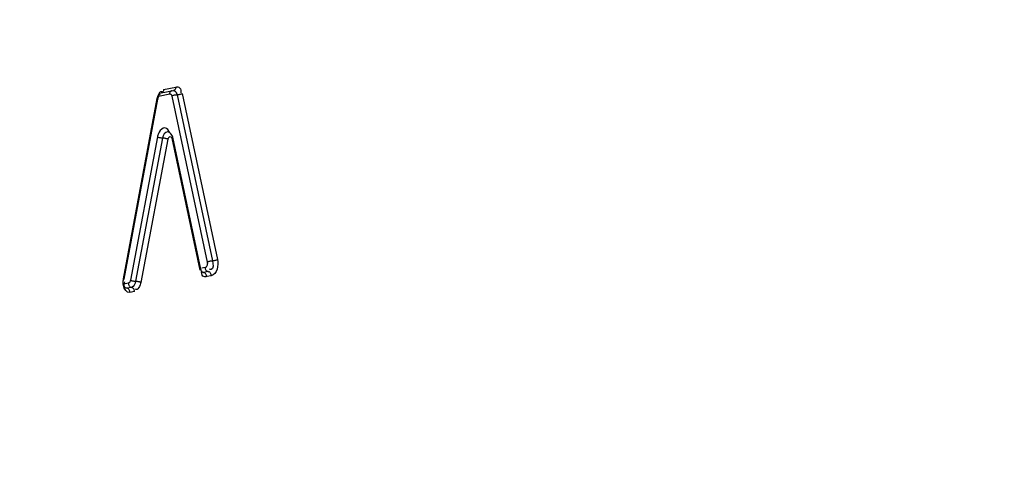
# Model space of a CAD drawing. Units: millimetres. Extents: x 0 to 594, y -49 to 420.
# Drawn here: x 222 to 225, y 53 to 55 of the extents above; entities that cross this region are included whole.
import ezdxf

# ---------------------------------------------------------------- set-up
doc = ezdxf.new("R2010")
doc.units = ezdxf.units.MM
doc.header["$LTSCALE"] = 32.67
doc.layers.get('0').update_dxf_attribs({"linetype": 'CONTINUOUS'})
doc.layers.add('SOLIDES', color=7, linetype='CONTINUOUS')

msp = doc.modelspace()

# ---------------------------------------------------------------- linework, layer by layer
at = {"color": 7, "linetype": 'CONTINUOUS'}
for points, knots in [([(223.874852, 81.961353), (224.470684, 81.899708), (225.685099, 81.570225), (227.334634, 80.51865), (228.785165, 78.965211), (229.999247, 76.971476), (230.946547, 74.60329), (231.836473, 70.964797), (232.102865, 66.024656), (231.187718, 60.194237), (229.432962, 55.726668), (227.482035, 52.801716), (225.882511, 51.104588), (224.145101, 49.8876), (222.877875, 49.415464), (222.256098, 49.288098)], [0, 0, 0, 0, 0.04506977, 0.09287419, 0.14539915, 0.20360611, 0.26754119, 0.33655694, 0.48471889, 0.63619929, 0.77779581, 0.84165944, 0.89979062, 0.95224597, 1, 1, 1, 1]), ([(213.251459, 40.992095), (214.627926, 40.848998), (217.655833, 41.28909), (221.741327, 43.895529), (225.287045, 48.071573), (227.083404, 51.529626), (227.870536, 53.430196)], [0, 0, 0, 0, 0.20335519, 0.43183435, 0.69771635, 1, 1, 1, 1])]:
    msp.add_open_spline(points, degree=3, knots=knots, dxfattribs=at)
at = {"layer": 'SOLIDES', "color": 9, "linetype": 'CONTINUOUS'}
for p, q in [((222.365907, 54.491079), (222.406235, 54.49934)), ((222.349899, 54.46926), (222.386201, 54.476696)), ((222.39326, 54.46968), (222.509372, 53.924181)), ((222.410336, 54.473986), (222.526448, 53.928486)), ((222.427412, 54.478291), (222.543524, 53.932791)), ((222.234169, 53.869422), (222.344967, 54.461403)), ((222.345605, 54.335478), (222.257226, 53.864693)), ((222.362716, 54.331953), (222.274337, 53.861167)), ((222.379826, 54.328427), (222.291447, 53.857642)), ((222.486465, 53.89759), (222.393861, 54.331302)), ((222.502429, 53.906469), (222.491853, 53.904302)), ((222.512561, 53.893063), (222.497503, 53.889978)), ((222.250248, 53.854812), (222.235191, 53.851727)), ((222.522693, 53.879656), (222.507636, 53.876572)), ((222.245323, 53.838321), (222.242635, 53.838182)), ((222.260381, 53.841406), (222.245323, 53.838321)), ((222.270513, 53.827999), (222.255456, 53.824915))]:
    msp.add_line(p, q, dxfattribs=at)
at = {"layer": 'SOLIDES', "color": 7, "linetype": 'CONTINUOUS'}
for p, q in [((222.358341, 54.479875), (222.398669, 54.488136)), ((222.398669, 54.488136), (222.398906, 54.488157)), ((222.236381, 53.868165), (222.347179, 54.460145)), ((222.488615, 53.901242), (222.396011, 54.334955))]:
    msp.add_line(p, q, dxfattribs=at)
at = {"layer": 'SOLIDES', "color": 9, "linetype": 'CONTINUOUS'}
for points in [[(222.406235, 54.49934), (222.406092, 54.497209), (222.405647, 54.495174), (222.404914, 54.493297), (222.403915, 54.491636), (222.402681, 54.490241), (222.401248, 54.489153), (222.39966, 54.488407), (222.398669, 54.488136)], [(222.365907, 54.491079), (222.365764, 54.488948), (222.365319, 54.486913), (222.364586, 54.485036), (222.363587, 54.483375), (222.362352, 54.48198), (222.36092, 54.480892), (222.359332, 54.480146), (222.358341, 54.479875)], [(222.386201, 54.476696), (222.386344, 54.478828), (222.386789, 54.480862), (222.387522, 54.482739), (222.388521, 54.4844), (222.389756, 54.485795), (222.391189, 54.486883), (222.392776, 54.487629), (222.393768, 54.4879)], [(222.386201, 54.476696), (222.387238, 54.476789), (222.388229, 54.476645), (222.389174, 54.476266), (222.390094, 54.475628), (222.390969, 54.474754), (222.391729, 54.473715), (222.392354, 54.472535), (222.392864, 54.47119), (222.39326, 54.46968)], [(222.39326, 54.46968), (222.394629, 54.470593), (222.396262, 54.471446), (222.398111, 54.472214), (222.400118, 54.472874), (222.402222, 54.473404), (222.404361, 54.47379)], [(222.404361, 54.47379), (222.406468, 54.47402), (222.40848, 54.474085), (222.412192, 54.473886)], [(222.427412, 54.478291), (222.426043, 54.477378), (222.42441, 54.476525), (222.422562, 54.475757), (222.420555, 54.475097), (222.41845, 54.474567), (222.416312, 54.474181), (222.414204, 54.473952), (222.412192, 54.473886)], [(222.344967, 54.461403), (222.346036, 54.460989), (222.346766, 54.46062), (222.347136, 54.460306), (222.347179, 54.460145)], [(222.345605, 54.335478), (222.34698, 54.335031), (222.348619, 54.334566), (222.350473, 54.334097), (222.352485, 54.333638), (222.354594, 54.333204), (222.356736, 54.332807), (222.358846, 54.332459), (222.360859, 54.332172), (222.364572, 54.331734)], [(222.379826, 54.328427), (222.378451, 54.328874), (222.376812, 54.32934), (222.374958, 54.329809), (222.372947, 54.330267), (222.370838, 54.330702), (222.368696, 54.331099), (222.366586, 54.331447), (222.364572, 54.331734)], [(222.393861, 54.331302), (222.394923, 54.332249), (222.395647, 54.333198), (222.396011, 54.334121), (222.396011, 54.334955)], [(222.509372, 53.924181), (222.509704, 53.921532), (222.509724, 53.918972), (222.509435, 53.916502), (222.508788, 53.914014), (222.507831, 53.911616), (222.506702, 53.90963), (222.505449, 53.908164), (222.504025, 53.90711), (222.502429, 53.906469)], [(222.509372, 53.924181), (222.510741, 53.925093), (222.512374, 53.925947), (222.514223, 53.926715), (222.51623, 53.927374), (222.518334, 53.927905), (222.520473, 53.928291), (222.52258, 53.92852), (222.524592, 53.928586), (222.528304, 53.928386)], [(222.543524, 53.932791), (222.542155, 53.931879), (222.540522, 53.931025), (222.538674, 53.930257), (222.536667, 53.929598), (222.534562, 53.929067), (222.532423, 53.928681), (222.530316, 53.928452), (222.528304, 53.928386)], [(222.486465, 53.89759), (222.487528, 53.898536), (222.488252, 53.899485), (222.488615, 53.900408), (222.488615, 53.901242)], [(222.491918, 53.892674), (222.492458, 53.892156), (222.494054, 53.89108), (222.495753, 53.890347)], [(222.507636, 53.876572), (222.507473, 53.878735), (222.507009, 53.880864), (222.506257, 53.882894), (222.505242, 53.884763), (222.503993, 53.886416), (222.502549, 53.887801), (222.500953, 53.888876), (222.499254, 53.889609), (222.495753, 53.890347)], [(222.502429, 53.906469), (222.502592, 53.904306), (222.503056, 53.902177), (222.503807, 53.900147), (222.504823, 53.898278), (222.506072, 53.896625), (222.507516, 53.89524), (222.509112, 53.894165), (222.510811, 53.893432), (222.514311, 53.892694)], [(222.522693, 53.879656), (222.52253, 53.881819), (222.522066, 53.883948), (222.521315, 53.885978), (222.520299, 53.887848), (222.51905, 53.8895), (222.517606, 53.890885), (222.51601, 53.891961), (222.514311, 53.892694)], [(222.234169, 53.869422), (222.235238, 53.869009), (222.235968, 53.86864), (222.236338, 53.868326), (222.236381, 53.868165)], [(222.257226, 53.864693), (222.256837, 53.863008), (222.256334, 53.861446), (222.255718, 53.860008), (222.254964, 53.858662), (222.254097, 53.857439), (222.253185, 53.856433), (222.252251, 53.855676), (222.251272, 53.855135), (222.250248, 53.854812)], [(222.250248, 53.854812), (222.250411, 53.852649), (222.250876, 53.85052), (222.251627, 53.84849), (222.252643, 53.846621), (222.253891, 53.844968), (222.255336, 53.843583), (222.256932, 53.842508), (222.25863, 53.841774), (222.262131, 53.841037)], [(222.257226, 53.864693), (222.258601, 53.864246), (222.26024, 53.863781), (222.262094, 53.863311), (222.264106, 53.862853), (222.266215, 53.862418), (222.268357, 53.862021), (222.270467, 53.861673), (222.27248, 53.861386), (222.276193, 53.860949)], [(222.291447, 53.857642), (222.290072, 53.858089), (222.288433, 53.858554), (222.286579, 53.859023), (222.284568, 53.859482), (222.282459, 53.859916), (222.280317, 53.860313), (222.278207, 53.860661), (222.276193, 53.860949)], [(222.239833, 53.840925), (222.240278, 53.840499), (222.241874, 53.839423), (222.243573, 53.83869)], [(222.255456, 53.824915), (222.255293, 53.827078), (222.254828, 53.829207), (222.254077, 53.831237), (222.253061, 53.833106), (222.251813, 53.834759), (222.250368, 53.836144), (222.248772, 53.837219), (222.247074, 53.837952), (222.243573, 53.83869)], [(222.270513, 53.827999), (222.27035, 53.830162), (222.269886, 53.832291), (222.269135, 53.834321), (222.268119, 53.836191), (222.26687, 53.837843), (222.265426, 53.839228), (222.26383, 53.840303), (222.262131, 53.841037)]]:
    msp.add_lwpolyline(points, dxfattribs=at)
for centre, radius, start, end in [((222.38997, 54.327102), 0.045148, 161.545099, 169.30879), ((222.39232, 54.326348), 0.047617, 148.72603, 161.579033), ((222.292489, 53.858581), 0.05932, 169.469182, 175.277005)]:
    msp.add_arc(centre, radius, start, end, dxfattribs=at)
for points, knots in [([(222.406235, 54.49934), (222.410341, 54.500181), (222.42273, 54.499426), (222.423637, 54.485866), (222.422528, 54.48007)], [0, 0, 0, 0, 0.41528237, 1, 1, 1, 1]), ([(222.398892, 54.488045), (222.399781, 54.48789), (222.401588, 54.487241), (222.40315, 54.486152), (222.403899, 54.485511)], [0, 0, 0, 0, 0.47802483, 1, 1, 1, 1]), ([(222.403899, 54.485511), (222.405489, 54.48415), (222.408276, 54.480543), (222.409844, 54.476297), (222.410336, 54.473986)], [0, 0, 0, 0, 0.46979523, 1, 1, 1, 1]), ([(222.386147, 54.349629), (222.383687, 54.356524), (222.370568, 54.373353), (222.355738, 54.357828), (222.351623, 54.351067)], [0, 0, 0, 0, 0.48050738, 1, 1, 1, 1]), ([(222.393861, 54.331302), (222.393293, 54.333963), (222.385526, 54.337861), (222.380434, 54.331668), (222.379826, 54.328427)], [0, 0, 0, 0, 0.45207088, 1, 1, 1, 1]), ([(222.526448, 53.928486), (222.528435, 53.919152), (222.532176, 53.897124), (222.517797, 53.900529), (222.516343, 53.902101)], [0, 0, 0, 0, 0.81673372, 1, 1, 1, 1]), ([(222.507636, 53.876572), (222.503533, 53.875732), (222.491154, 53.87648), (222.490241, 53.890029), (222.491346, 53.895821)], [0, 0, 0, 0, 0.41529319, 1, 1, 1, 1]), ([(222.497503, 53.889978), (222.497066, 53.889889), (222.496169, 53.889796), (222.495272, 53.889874), (222.49483, 53.889951)], [0, 0, 0, 0, 0.49848061, 1, 1, 1, 1]), ([(222.255456, 53.824915), (222.245238, 53.822822), (222.232257, 53.84354), (222.232933, 53.858225), (222.233371, 53.863465)], [0, 0, 0, 0, 0.66480931, 1, 1, 1, 1])]:
    msp.add_open_spline(points, degree=3, knots=knots, dxfattribs=at)
for points in [[(222.344967, 54.461403), (222.346714, 54.470735), (222.356308, 54.490504), (222.362822, 54.483596)], [(222.379351, 54.351781), (222.37082, 54.353069), (222.364308, 54.340432), (222.362716, 54.331953)], [(222.543524, 53.932791), (222.547485, 53.914184), (222.54133, 53.883474), (222.522693, 53.879656)], [(222.274337, 53.861167), (222.272849, 53.853241), (222.268281, 53.843024), (222.260381, 53.841406)], [(222.291447, 53.857642), (222.289697, 53.848317), (222.280104, 53.828573), (222.273594, 53.835475)]]:
    msp.add_open_spline(points, degree=3, dxfattribs=at)
at = {"layer": 'SOLIDES', "color": 7, "linetype": 'CONTINUOUS'}
for points, knots in [([(222.347179, 54.460145), (222.348138, 54.465271), (222.349401, 54.468438), (222.356101, 54.479832), (222.354974, 54.476291), (222.354599, 54.475507)], [0, 0, 0, 0, 0.70076413, 0.88320055, 1, 1, 1, 1]), ([(222.494815, 53.889839), (222.495967, 53.88972), (222.488054, 53.894996), (222.489288, 53.898091), (222.488615, 53.901242)], [0, 0, 0, 0, 0.264251, 1, 1, 1, 1]), ([(222.242635, 53.838182), (222.240383, 53.838415), (222.233872, 53.845335), (222.23658, 53.854552), (222.239385, 53.859507)], [0, 0, 0, 0, 0.28446102, 1, 1, 1, 1])]:
    msp.add_open_spline(points, degree=3, knots=knots, dxfattribs=at)
msp.add_open_spline([(222.396011, 54.334955), (222.394359, 54.342688), (222.387226, 54.35104), (222.37936, 54.351854)], degree=3, dxfattribs=at)

doc.saveas('drawing.dxf')
